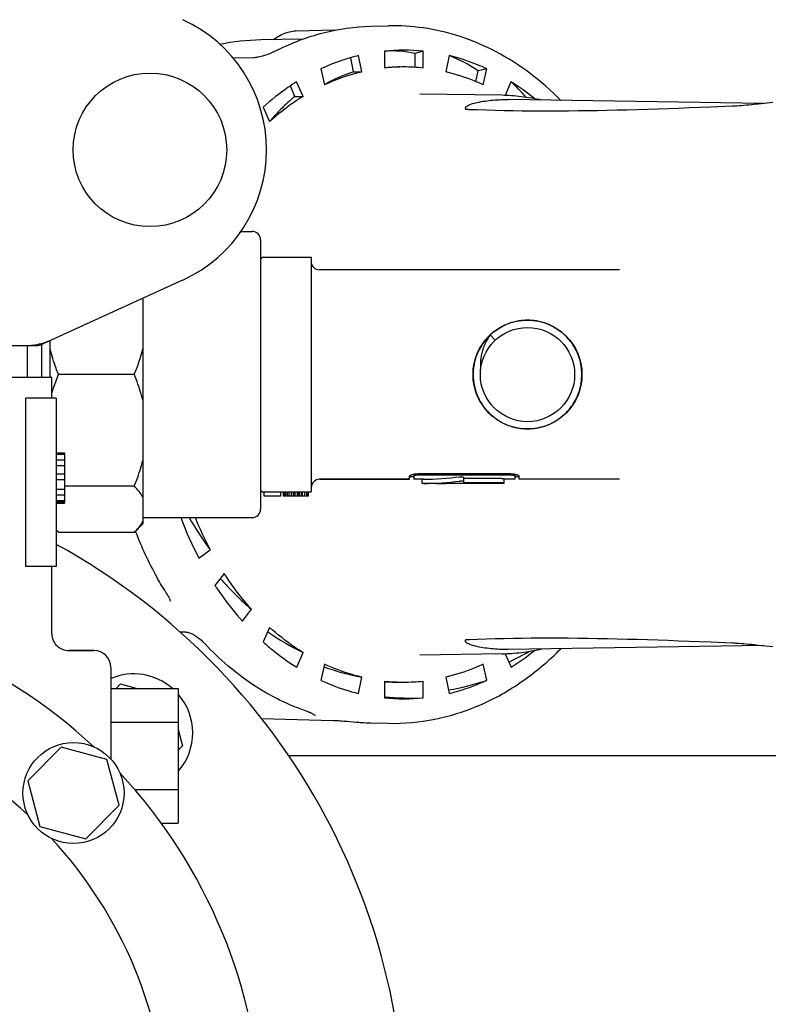
# Model space of a CAD drawing. Units: millimetres. Extents: x 21728 to 25796, y 2886 to 5521.
# Drawn here: x 22755 to 22844, y 3685 to 3802 of the extents above; entities that cross this region are included whole.
import ezdxf

# ---------------------------------------------------------------- set-up
doc = ezdxf.new("R2010")
doc.units = ezdxf.units.MM
doc.layers.add('COTAS', color=7, linetype='Continuous')
doc.styles.add('ARIAL', font='arial.ttf')
doc.dimstyles.new('Diseño_PlanosFabricacion', dxfattribs={"dimtxt": 20, "dimasz": 25, "dimexe": 10, "dimexo": 10, "dimgap": 10, "dimtad": 0, "dimtih": 1, "dimtoh": 1, "dimdec": 0, "dimzin": 1, "dimdsep": 46, "dimtxsty": 'ARIAL', "dimcen": 15, "dimadec": 0, "dimazin": 0, "dimtp": 0.05, "dimtm": 0.05, "dimtfac": 1, "dimtdec": 0, "dimtofl": 0, "dimtmove": 0, "dimatfit": 3, "dimfxl": 0, "dimtolj": 1, "dimarcsym": 0})

# ---------------------------------------------------------------- blocks, each defined once
blk = doc.blocks.new('*D3')
at = {"layer": 'COTAS', "color": 0, "lineweight": -2, "transparency": 16777216}
for p, q in [((22548.13, 3714.95), (22548.13, 4027.56)), ((23248.13, 3937.95), (23248.13, 4027.56)), ((22573.13, 4017.56), (22833.22, 4017.56)), ((23223.13, 4017.56), (22951.02, 4017.56))]:
    blk.add_line(p, q, dxfattribs=at)
at = {"layer": 'COTAS', "color": 0, "transparency": 16777216}
for points in [[(22573.13, 4021.73), (22573.13, 4013.39), (22548.13, 4017.56)], [(23223.13, 4021.73), (23223.13, 4013.39), (23248.13, 4017.56)]]:
    blk.add_solid(points, dxfattribs=at)
at = {"layer": 'Defpoints', "color": 0, "transparency": 16777216}
for p in [(23248.13, 4017.56), (23248.13, 3927.95), (22548.13, 3704.95)]:
    blk.add_point(p, dxfattribs=at)
at = {"layer": 'COTAS', "color": 0, "transparency": 16777216, "insert": (22892.12, 4017.56), "char_height": 20, "attachment_point": 5, "style": 'ARIAL'}
blk.add_mtext('\\A1; [27.6"]\\P700 mm\\P', dxfattribs=at)

msp = doc.modelspace()

# ---------------------------------------------------------------- linework, layer by layer
for p, q in [((22797.03, 3801.64), (22799.11, 3801.69)), ((22788.14, 3801.05), (22787.94, 3801.04)), ((22792.74, 3801.17), (22788.14, 3801.05)), ((22788.98, 3800.12), (22783.94, 3800.01)), ((22783.12, 3797.9), (22780.68, 3797.83)), ((22784.14, 3798.09), (22783.98, 3798.04)), ((22784.26, 3798.12), (22784.14, 3798.09)), ((22785.76, 3798.71), (22785.67, 3798.67)), ((22785.76, 3798.71), (22785.76, 3798.71)), ((22794.73, 3797.92), (22794.63, 3797.89)), ((22794.97, 3796.21), (22794.63, 3797.89)), ((22795.94, 3796.21), (22795.54, 3798.15)), ((22798.63, 3798.68), (22798.64, 3796.68)), ((22803.24, 3798.68), (22802.27, 3798.41)), ((22802.27, 3796.76), (22802.27, 3798.41)), ((22803.24, 3796.68), (22803.24, 3798.68)), ((22806.33, 3798.15), (22805.94, 3796.21)), ((22791.09, 3796.59), (22791.5, 3794.66)), ((22794.97, 3796.21), (22795.94, 3796.21)), ((22809.5, 3795.05), (22809.76, 3796.34)), ((22810.78, 3796.59), (22809.76, 3796.34)), ((22810.38, 3794.66), (22810.78, 3796.59)), ((22788.01, 3793.3), (22787.46, 3794.54)), ((22788.98, 3793.3), (22788.21, 3795.03)), ((22813.66, 3795.04), (22812.96, 3793.42)), ((22788.01, 3793.3), (22788.98, 3793.3)), ((22784.22, 3792.02), (22785, 3790.3)), ((22843.68, 3792.46), (22813.32, 3792.92)), ((22817.05, 3792.92), (22816.67, 3792.99)), ((22817.35, 3792.86), (22817.05, 3792.92)), ((22841.04, 3792.2), (22840.76, 3792.18)), ((22841.33, 3792.22), (22841.04, 3792.2)), ((22841.63, 3792.25), (22841.33, 3792.22)), ((22841.93, 3792.27), (22841.63, 3792.25)), ((22842.25, 3792.31), (22841.93, 3792.27)), ((22842.57, 3792.34), (22842.25, 3792.31)), ((22843.07, 3792.39), (22842.57, 3792.34)), ((22844.79, 3792.57), (22843.07, 3792.39)), ((22781.58, 3777.25), (22782.93, 3777.25)), ((22781.58, 3777.25), (22782.93, 3777.25)), ((22783.93, 3776.25), (22783.93, 3744.25)), ((22783.94, 3774), (22783.94, 3773.99)), ((22784.23, 3774.2), (22789.93, 3774.2)), ((22789.93, 3774.2), (22789.93, 3746.3)), ((22826.54, 3772.7), (22790.93, 3772.7)), ((22826.54, 3772.7), (22790.93, 3772.7)), ((22757.77, 3763.77), (22774.68, 3771.49)), ((22769.93, 3769.31), (22769.93, 3742.5)), ((22813.21, 3766.23), (22813.05, 3766.17)), ((22813.36, 3766.29), (22813.2, 3766.23)), ((22813.51, 3766.35), (22813.35, 3766.29)), ((22813.66, 3766.4), (22813.5, 3766.34)), ((22813.63, 3766.39), (22813.62, 3766.39)), ((22813.82, 3766.45), (22813.65, 3766.4)), ((22813.7, 3766.41), (22813.7, 3766.41)), ((22813.78, 3766.44), (22813.78, 3766.43)), ((22813.97, 3766.49), (22813.81, 3766.44)), ((22814.13, 3766.53), (22813.96, 3766.49)), ((22814.29, 3766.56), (22814.12, 3766.53)), ((22814.44, 3766.6), (22814.28, 3766.56)), ((22814.6, 3766.62), (22814.43, 3766.59)), ((22814.76, 3766.65), (22814.59, 3766.62)), ((22814.92, 3766.67), (22814.75, 3766.65)), ((22815.08, 3766.68), (22814.91, 3766.67)), ((22815.25, 3766.69), (22815.07, 3766.68)), ((22815.41, 3766.7), (22815.24, 3766.69)), ((22815.57, 3766.7), (22815.4, 3766.7)), ((22815.73, 3766.7), (22815.56, 3766.7)), ((22815.89, 3766.7), (22815.72, 3766.7)), ((22816.05, 3766.69), (22815.88, 3766.7)), ((22816.21, 3766.68), (22816.04, 3766.69)), ((22816.37, 3766.66), (22816.2, 3766.68)), ((22816.53, 3766.64), (22816.36, 3766.66)), ((22816.69, 3766.62), (22816.52, 3766.64)), ((22816.85, 3766.59), (22816.68, 3766.62)), ((22817.01, 3766.55), (22816.84, 3766.59)), ((22817.17, 3766.52), (22817, 3766.56)), ((22817.32, 3766.48), (22817.16, 3766.52)), ((22817.48, 3766.43), (22817.31, 3766.48)), ((22817.63, 3766.38), (22817.47, 3766.44)), ((22817.79, 3766.33), (22817.62, 3766.39)), ((22817.94, 3766.28), (22817.78, 3766.34)), ((22818.09, 3766.22), (22817.93, 3766.28)), ((22811.42, 3765.15), (22811.28, 3765.03)), ((22811.54, 3765.25), (22811.4, 3765.13)), ((22811.67, 3765.35), (22811.53, 3765.24)), ((22811.8, 3765.45), (22811.65, 3765.34)), ((22811.93, 3765.54), (22811.78, 3765.44)), ((22812.06, 3765.63), (22811.91, 3765.53)), ((22812.2, 3765.72), (22812.05, 3765.62)), ((22812.34, 3765.81), (22812.18, 3765.71)), ((22812.48, 3765.89), (22812.32, 3765.79)), ((22812.62, 3765.96), (22812.46, 3765.87)), ((22812.76, 3766.04), (22812.61, 3765.96)), ((22812.91, 3766.11), (22812.75, 3766.03)), ((22813.06, 3766.17), (22812.9, 3766.1)), ((22818.24, 3766.15), (22818.08, 3766.22)), ((22818.38, 3766.09), (22818.23, 3766.16)), ((22818.53, 3766.01), (22818.37, 3766.09)), ((22818.67, 3765.94), (22818.52, 3766.02)), ((22818.81, 3765.86), (22818.66, 3765.95)), ((22818.95, 3765.78), (22818.8, 3765.87)), ((22819.09, 3765.7), (22818.94, 3765.79)), ((22819.23, 3765.61), (22819.08, 3765.7)), ((22819.36, 3765.52), (22819.22, 3765.61)), ((22819.49, 3765.42), (22819.35, 3765.52)), ((22819.62, 3765.32), (22819.48, 3765.43)), ((22819.74, 3765.22), (22819.61, 3765.33)), ((22819.87, 3765.12), (22819.73, 3765.23)), ((22819.99, 3765.01), (22819.86, 3765.12)), ((22758.93, 3759.95), (22758.93, 3764.29)), ((22810.33, 3763.94), (22810.24, 3763.8)), ((22810.43, 3764.08), (22810.33, 3763.94)), ((22810.52, 3764.2), (22810.42, 3764.07)), ((22810.62, 3764.33), (22810.52, 3764.2)), ((22810.73, 3764.45), (22810.62, 3764.32)), ((22810.83, 3764.58), (22810.72, 3764.45)), ((22810.94, 3764.69), (22810.83, 3764.57)), ((22811.06, 3764.81), (22810.94, 3764.69)), ((22811.03, 3764.78), (22810.97, 3764.72)), ((22811.17, 3764.92), (22811.05, 3764.8)), ((22811.29, 3765.03), (22811.17, 3764.92)), ((22811.3, 3765.04), (22811.2, 3764.95)), ((22811.2, 3764.95), (22811.79, 3764.33)), ((22820.1, 3764.9), (22819.98, 3765.02)), ((22820.22, 3764.78), (22820.1, 3764.91)), ((22820.33, 3764.67), (22820.21, 3764.79)), ((22820.44, 3764.55), (22820.32, 3764.68)), ((22820.55, 3764.43), (22820.43, 3764.56)), ((22820.65, 3764.3), (22820.54, 3764.44)), ((22820.75, 3764.18), (22820.64, 3764.31)), ((22820.85, 3764.05), (22820.74, 3764.18)), ((22820.94, 3763.91), (22820.84, 3764.06)), ((22821.03, 3763.78), (22820.93, 3763.92)), ((22684.78, 3763.7), (22757.47, 3763.7)), ((22756.23, 3759.95), (22756.23, 3763.7)), ((22757.93, 3759.95), (22757.93, 3763.84)), ((22809.7, 3762.82), (22809.64, 3762.66)), ((22809.77, 3762.96), (22809.7, 3762.81)), ((22809.84, 3763.11), (22809.77, 3762.96)), ((22809.91, 3763.25), (22809.84, 3763.1)), ((22809.99, 3763.4), (22809.91, 3763.25)), ((22810.07, 3763.54), (22809.99, 3763.39)), ((22810.15, 3763.67), (22810.07, 3763.53)), ((22810.24, 3763.81), (22810.15, 3763.67)), ((22821.12, 3763.64), (22821.02, 3763.79)), ((22821.2, 3763.51), (22821.11, 3763.65)), ((22821.28, 3763.37), (22821.19, 3763.52)), ((22821.35, 3763.22), (22821.27, 3763.37)), ((22821.43, 3763.08), (22821.35, 3763.23)), ((22821.5, 3762.93), (22821.42, 3763.09)), ((22821.56, 3762.79), (22821.49, 3762.94)), ((22821.62, 3762.64), (22821.56, 3762.79)), ((22809.31, 3761.59), (22809.28, 3761.42)), ((22809.35, 3761.75), (22809.31, 3761.58)), ((22809.39, 3761.9), (22809.35, 3761.74)), ((22809.43, 3762.06), (22809.38, 3761.89)), ((22809.48, 3762.21), (22809.43, 3762.05)), ((22809.53, 3762.37), (22809.47, 3762.2)), ((22809.58, 3762.52), (22809.52, 3762.36)), ((22809.64, 3762.67), (22809.58, 3762.51)), ((22821.68, 3762.48), (22821.62, 3762.65)), ((22821.73, 3762.33), (22821.68, 3762.49)), ((22821.78, 3762.18), (22821.73, 3762.34)), ((22821.83, 3762.02), (22821.78, 3762.19)), ((22821.87, 3761.87), (22821.83, 3762.03)), ((22821.91, 3761.71), (22821.87, 3761.88)), ((22821.95, 3761.55), (22821.91, 3761.72)), ((22821.98, 3761.4), (22821.94, 3761.56)), ((22809.18, 3760.47), (22809.17, 3760.3)), ((22809.19, 3760.79), (22809.18, 3760.62)), ((22809.18, 3760.63), (22809.18, 3760.46)), ((22809.21, 3760.95), (22809.19, 3760.78)), ((22809.23, 3761.11), (22809.21, 3760.94)), ((22809.25, 3761.27), (22809.23, 3761.1)), ((22809.28, 3761.43), (22809.25, 3761.26)), ((22822, 3761.24), (22821.97, 3761.41)), ((22822.03, 3761.08), (22822, 3761.25)), ((22822.04, 3760.92), (22822.02, 3761.09)), ((22822.06, 3760.76), (22822.04, 3760.93)), ((22822.07, 3760.59), (22822.06, 3760.77)), ((22822.08, 3760.43), (22822.07, 3760.6)), ((22822.08, 3760.27), (22822.08, 3760.44)), ((22683.13, 3759.95), (22759.13, 3759.95)), ((22759.13, 3757.45), (22759.13, 3759.95)), ((22759.13, 3757.45), (22759.13, 3759.95)), ((22768.93, 3760.25), (22759.93, 3760.25)), ((22809.17, 3760.31), (22809.17, 3760.13)), ((22809.17, 3760.14), (22809.18, 3759.97)), ((22809.18, 3759.98), (22809.19, 3759.81)), ((22809.19, 3759.82), (22809.2, 3759.65)), ((22809.2, 3759.66), (22809.22, 3759.49)), ((22809.22, 3759.5), (22809.24, 3759.33)), ((22809.24, 3759.34), (22809.26, 3759.17)), ((22821.98, 3759.15), (22822.01, 3759.32)), ((22822.01, 3759.31), (22822.03, 3759.48)), ((22822.03, 3759.47), (22822.05, 3759.64)), ((22822.05, 3759.63), (22822.06, 3759.8)), ((22822.06, 3759.79), (22822.07, 3759.96)), ((22822.07, 3759.95), (22822.08, 3760.12)), ((22822.08, 3760.11), (22822.08, 3760.28)), ((22809.26, 3759.18), (22809.29, 3759.01)), ((22809.29, 3759.02), (22809.33, 3758.85)), ((22809.32, 3758.86), (22809.36, 3758.7)), ((22809.36, 3758.71), (22809.4, 3758.54)), ((22809.4, 3758.55), (22809.45, 3758.38)), ((22809.44, 3758.4), (22809.5, 3758.23)), ((22809.49, 3758.24), (22809.55, 3758.08)), ((22809.55, 3758.09), (22809.61, 3757.93)), ((22821.64, 3757.9), (22821.7, 3758.06)), ((22821.69, 3758.05), (22821.75, 3758.22)), ((22821.75, 3758.21), (22821.8, 3758.37)), ((22821.8, 3758.36), (22821.84, 3758.53)), ((22821.84, 3758.52), (22821.89, 3758.68)), ((22821.88, 3758.67), (22821.92, 3758.84)), ((22821.92, 3758.83), (22821.96, 3759)), ((22821.95, 3758.99), (22821.99, 3759.16)), ((22756.04, 3737.45), (22756.04, 3757.45)), ((22759.63, 3757.45), (22756.04, 3757.45)), ((22759.63, 3757.45), (22759.63, 3737.45)), ((22809.6, 3757.94), (22809.67, 3757.78)), ((22809.66, 3757.79), (22809.73, 3757.63)), ((22809.72, 3757.64), (22809.8, 3757.48)), ((22809.79, 3757.49), (22809.87, 3757.34)), ((22809.86, 3757.35), (22809.94, 3757.19)), ((22809.94, 3757.2), (22810.02, 3757.05)), ((22810.02, 3757.06), (22810.1, 3756.91)), ((22810.1, 3756.92), (22810.19, 3756.78)), ((22821.05, 3756.76), (22821.14, 3756.9)), ((22821.14, 3756.89), (22821.22, 3757.04)), ((22821.22, 3757.03), (22821.3, 3757.18)), ((22821.3, 3757.17), (22821.38, 3757.32)), ((22821.37, 3757.31), (22821.45, 3757.47)), ((22821.44, 3757.46), (22821.52, 3757.62)), ((22821.51, 3757.61), (22821.58, 3757.76)), ((22821.58, 3757.75), (22821.64, 3757.91)), ((22810.18, 3756.78), (22810.28, 3756.64)), ((22810.27, 3756.65), (22810.37, 3756.51)), ((22810.36, 3756.52), (22810.46, 3756.38)), ((22810.46, 3756.39), (22810.56, 3756.25)), ((22810.56, 3756.26), (22810.66, 3756.12)), ((22810.66, 3756.12), (22810.77, 3756)), ((22810.87, 3755.89), (22810.99, 3755.76)), ((22810.98, 3755.77), (22811.1, 3755.65)), ((22820.13, 3755.63), (22820.25, 3755.75)), ((22820.25, 3755.75), (22820.36, 3755.87)), ((22820.36, 3755.86), (22820.47, 3755.99)), ((22820.47, 3755.98), (22820.58, 3756.11)), ((22820.57, 3756.11), (22820.68, 3756.24)), ((22820.67, 3756.23), (22820.78, 3756.37)), ((22820.77, 3756.36), (22820.87, 3756.5)), ((22820.87, 3756.49), (22820.97, 3756.63)), ((22820.96, 3756.62), (22821.06, 3756.76)), ((22811.09, 3755.66), (22811.22, 3755.54)), ((22811.21, 3755.54), (22811.34, 3755.43)), ((22811.33, 3755.44), (22811.46, 3755.32)), ((22811.45, 3755.33), (22811.58, 3755.22)), ((22811.58, 3755.23), (22811.71, 3755.12)), ((22811.7, 3755.13), (22811.84, 3755.02)), ((22811.83, 3755.03), (22811.97, 3754.93)), ((22811.96, 3754.94), (22812.11, 3754.84)), ((22812.1, 3754.85), (22812.24, 3754.76)), ((22812.23, 3754.76), (22812.38, 3754.67)), ((22812.37, 3754.68), (22812.52, 3754.59)), ((22812.51, 3754.6), (22812.67, 3754.52)), ((22818.56, 3754.51), (22818.72, 3754.59)), ((22818.71, 3754.58), (22818.86, 3754.67)), ((22818.85, 3754.66), (22819, 3754.75)), ((22818.99, 3754.74), (22819.13, 3754.83)), ((22819.12, 3754.83), (22819.27, 3754.92)), ((22819.26, 3754.92), (22819.4, 3755.02)), ((22819.39, 3755.01), (22819.53, 3755.11)), ((22819.52, 3755.11), (22819.66, 3755.21)), ((22819.65, 3755.2), (22819.78, 3755.31)), ((22819.77, 3755.31), (22819.9, 3755.42)), ((22819.9, 3755.41), (22820.02, 3755.53)), ((22820.02, 3755.52), (22820.14, 3755.64)), ((22812.66, 3754.52), (22812.81, 3754.44)), ((22812.8, 3754.45), (22812.96, 3754.38)), ((22812.95, 3754.38), (22813.1, 3754.31)), ((22813.09, 3754.32), (22813.25, 3754.25)), ((22813.24, 3754.25), (22813.4, 3754.19)), ((22813.39, 3754.2), (22813.56, 3754.14)), ((22813.55, 3754.14), (22813.71, 3754.09)), ((22813.7, 3754.09), (22813.86, 3754.04)), ((22813.85, 3754.05), (22814.02, 3754)), ((22814.01, 3754), (22814.18, 3753.96)), ((22814.17, 3753.96), (22814.34, 3753.93)), ((22814.32, 3753.93), (22814.49, 3753.9)), ((22814.48, 3753.9), (22814.65, 3753.87)), ((22814.64, 3753.87), (22814.81, 3753.85)), ((22814.8, 3753.85), (22814.97, 3753.83)), ((22814.96, 3753.83), (22815.13, 3753.82)), ((22815.12, 3753.82), (22815.3, 3753.81)), ((22815.28, 3753.81), (22815.46, 3753.8)), ((22815.45, 3753.8), (22815.62, 3753.8)), ((22815.61, 3753.8), (22815.78, 3753.8)), ((22815.77, 3753.8), (22815.94, 3753.81)), ((22815.93, 3753.81), (22816.1, 3753.82)), ((22816.09, 3753.81), (22816.26, 3753.83)), ((22816.25, 3753.83), (22816.42, 3753.85)), ((22816.41, 3753.85), (22816.58, 3753.87)), ((22816.57, 3753.87), (22816.74, 3753.9)), ((22816.73, 3753.89), (22816.9, 3753.93)), ((22816.89, 3753.92), (22817.06, 3753.96)), ((22817.05, 3753.96), (22817.22, 3754)), ((22817.21, 3753.99), (22817.37, 3754.04)), ((22817.36, 3754.04), (22817.53, 3754.08)), ((22817.52, 3754.08), (22817.68, 3754.13)), ((22817.67, 3754.13), (22817.83, 3754.19)), ((22817.82, 3754.18), (22817.98, 3754.24)), ((22817.98, 3754.24), (22818.13, 3754.31)), ((22818.12, 3754.3), (22818.28, 3754.37)), ((22818.27, 3754.37), (22818.43, 3754.44)), ((22818.42, 3754.43), (22818.57, 3754.51)), ((22759.63, 3750.95), (22760.63, 3750.95)), ((22759.63, 3750.78), (22760.63, 3750.78)), ((22759.63, 3750.12), (22760.63, 3750.12)), ((22760.63, 3750.95), (22760.63, 3744.95)), ((22759.63, 3749.45), (22760.63, 3749.45)), ((22759.63, 3748.45), (22760.63, 3748.45)), ((22759.63, 3747.78), (22760.63, 3747.78)), ((22801.63, 3747.8), (22790.93, 3747.8)), ((22790.93, 3747.8), (22801.63, 3747.8)), ((22801.63, 3747.8), (22801.63, 3748.17)), ((22802.13, 3748.1), (22801.63, 3748.1)), ((22802.13, 3748.42), (22802.13, 3747.8)), ((22803.13, 3747.8), (22802.13, 3747.8)), ((22813.63, 3748.46), (22802.63, 3748.46)), ((22813.63, 3748.3), (22802.63, 3748.3)), ((22803.13, 3747.3), (22803.13, 3747.8)), ((22808.02, 3748.05), (22808.02, 3747.39)), ((22812.53, 3747.89), (22808.02, 3747.89)), ((22812.83, 3747.86), (22812.83, 3747.3)), ((22814.13, 3747.8), (22812.83, 3747.8)), ((22814.13, 3748.42), (22814.13, 3747.8)), ((22814.63, 3748.1), (22814.13, 3748.1)), ((22814.63, 3747.8), (22814.63, 3748.17)), ((22826.54, 3747.8), (22814.63, 3747.8)), ((22759.63, 3746.62), (22760.63, 3746.62)), ((22768.93, 3746.99), (22760.63, 3746.99)), ((22783.94, 3746.51), (22783.94, 3746.51)), ((22783.94, 3746.51), (22783.94, 3746.51)), ((22783.94, 3746.51), (22783.94, 3746.51)), ((22804.83, 3747.3), (22803.28, 3747.3)), ((22807.02, 3747.36), (22807.02, 3747.31)), ((22811.83, 3747.31), (22807.02, 3747.31)), ((22812.53, 3747.39), (22808.02, 3747.39)), ((22811.83, 3747.3), (22811.83, 3747.31)), ((22812.83, 3747.3), (22811.83, 3747.3)), ((22759.63, 3745.95), (22760.63, 3745.95)), ((22759.63, 3745.28), (22760.63, 3745.28)), ((22784.23, 3746.3), (22789.93, 3746.3)), ((22784.33, 3745.8), (22784.33, 3746.3)), ((22786.33, 3745.8), (22784.33, 3745.8)), ((22786.33, 3745.8), (22786.33, 3746.3)), ((22786.63, 3745.8), (22786.63, 3746.3)), ((22789.63, 3745.8), (22786.63, 3745.8)), ((22786.69, 3745.8), (22786.69, 3746.3)), ((22786.82, 3745.8), (22786.82, 3746.3)), ((22786.94, 3745.8), (22786.94, 3746.3)), ((22787.14, 3745.8), (22787.14, 3746.3)), ((22787.33, 3745.8), (22787.33, 3746.3)), ((22787.58, 3745.8), (22787.58, 3746.3)), ((22787.84, 3745.8), (22787.84, 3746.3)), ((22787.97, 3745.8), (22787.97, 3746.3)), ((22788.03, 3745.8), (22788.03, 3746.3)), ((22788.29, 3745.8), (22788.29, 3746.3)), ((22788.41, 3745.8), (22788.41, 3746.3)), ((22788.54, 3745.8), (22788.54, 3746.3)), ((22788.8, 3745.8), (22788.8, 3746.3)), ((22788.92, 3745.8), (22788.92, 3746.3)), ((22789.18, 3745.8), (22789.18, 3746.3)), ((22789.43, 3745.8), (22789.43, 3746.3)), ((22789.56, 3745.8), (22789.56, 3746.3)), ((22789.63, 3745.8), (22789.63, 3746.3)), ((22759.63, 3745.12), (22760.63, 3745.12)), ((22759.63, 3744.95), (22760.63, 3744.95)), ((22769.93, 3743.25), (22782.93, 3743.25)), ((22769.93, 3743.25), (22782.93, 3743.25)), ((22769.93, 3742.5), (22768.93, 3741.5)), ((22768.93, 3741.5), (22759.93, 3741.5)), ((22769.1, 3741.56), (22769.07, 3741.64)), ((22769.11, 3741.53), (22769.1, 3741.56)), ((22776.6, 3738.43), (22777.92, 3739.44)), ((22759.63, 3737.45), (22756.04, 3737.45)), ((22759.13, 3729.45), (22759.13, 3737.45)), ((22759.13, 3729.45), (22759.13, 3737.45)), ((22779.58, 3736.62), (22778.5, 3735.2)), ((22772.92, 3733.95), (22772.92, 3733.95)), ((22773.18, 3733.34), (22773.18, 3733.34)), ((22781.76, 3730.95), (22782.83, 3732.37)), ((22785, 3730.2), (22784.23, 3728.47)), ((22774.34, 3729.68), (22775.03, 3729.66)), ((22775.86, 3729.39), (22775.94, 3729.35)), ((22777.16, 3728.42), (22777.16, 3728.42)), ((22843.68, 3728.05), (22813.32, 3727.58)), ((22817.06, 3727.59), (22817.35, 3727.64)), ((22840.49, 3728.35), (22840.76, 3728.33)), ((22840.76, 3728.33), (22841.04, 3728.31)), ((22841.04, 3728.31), (22841.33, 3728.28)), ((22841.33, 3728.28), (22841.62, 3728.26)), ((22841.62, 3728.26), (22841.93, 3728.23)), ((22841.93, 3728.23), (22842.24, 3728.2)), ((22842.24, 3728.2), (22842.57, 3728.16)), ((22842.57, 3728.16), (22843.06, 3728.11)), ((22843.06, 3728.11), (22844.79, 3727.93)), ((22764.13, 3727.45), (22761.13, 3727.45)), ((22761.13, 3727.45), (22764.13, 3727.45)), ((22788.22, 3725.47), (22788.98, 3727.21)), ((22812.61, 3727.07), (22802.83, 3726.92)), ((22812.96, 3727.08), (22813.67, 3725.47)), ((22816.67, 3727.51), (22817.06, 3727.59)), ((22766.13, 3725.45), (22766.13, 3714.56)), ((22791.5, 3725.84), (22791.1, 3723.91)), ((22810.79, 3723.92), (22810.38, 3725.84)), ((22795.55, 3722.35), (22795.94, 3724.29)), ((22805.94, 3724.29), (22806.34, 3722.36)), ((22766.13, 3722.95), (22774.13, 3722.95)), ((22766.78, 3722.95), (22767.3, 3723.48)), ((22767.3, 3723.48), (22769.26, 3722.95)), ((22774.13, 3722.95), (22774.13, 3706.95)), ((22798.64, 3723.82), (22798.64, 3721.82)), ((22803.25, 3721.83), (22803.24, 3723.82)), ((22789.97, 3720.02), (22790, 3720.01)), ((22766.13, 3718.95), (22774.13, 3718.95)), ((22784.03, 3719.37), (22792.53, 3719.16)), ((22792.53, 3719.16), (22792.65, 3719.16)), ((22793.56, 3719.1), (22793.82, 3719.08)), ((22793.82, 3719.08), (22794.16, 3719.05)), ((22794.16, 3719.05), (22795.29, 3718.96)), ((22795.29, 3718.96), (22795.56, 3718.93)), ((22795.58, 3718.93), (22795.56, 3718.93)), ((22797.03, 3718.86), (22799.11, 3718.81)), ((22774.13, 3718.09), (22774.65, 3716.13)), ((22760.24, 3715.96), (22756.26, 3711.98)), ((22765.67, 3714.5), (22760.24, 3715.96)), ((22774.65, 3716.13), (22774.13, 3715.6)), ((22929.99, 3714.95), (22787.27, 3714.95)), ((22767.13, 3709.07), (22765.67, 3714.5)), ((22756.26, 3711.98), (22757.72, 3706.54)), ((22768.95, 3710.95), (22774.13, 3710.95)), ((22763.15, 3705.09), (22767.13, 3709.07)), ((22772.11, 3706.95), (22774.13, 3706.95)), ((22757.72, 3706.54), (22763.15, 3705.09))]:
    msp.add_line(p, q)
for points in [[(22787.94, 3801.04), (22787.56, 3800.99), (22787.17, 3800.9), (22786.78, 3800.78), (22786.39, 3800.61), (22786.01, 3800.4), (22785.63, 3800.16), (22785.47, 3800.04)], [(22783.98, 3798.04), (22783.83, 3798), (22783.68, 3797.97), (22783.55, 3797.95), (22783.43, 3797.93), (22783.32, 3797.91), (22783.22, 3797.9), (22783.14, 3797.9), (22783.12, 3797.9)], [(22784.55, 3798.21), (22784.37, 3798.16), (22784.26, 3798.12)], [(22785.67, 3798.67), (22785.54, 3798.61), (22785.39, 3798.54), (22785.24, 3798.47), (22785.07, 3798.4), (22784.9, 3798.34), (22784.73, 3798.28), (22784.55, 3798.21)], [(22816.67, 3792.99), (22816.39, 3793.04), (22816.09, 3793.09), (22815.79, 3793.14), (22815.49, 3793.19), (22815.19, 3793.23), (22814.89, 3793.27), (22814.6, 3793.3), (22814.31, 3793.33), (22814.02, 3793.36), (22813.73, 3793.38), (22813.45, 3793.4), (22813.17, 3793.41), (22812.89, 3793.42), (22812.61, 3793.43), (22802.83, 3793.58)], [(22840, 3792.13), (22837.35, 3792.03), (22836.08, 3791.98), (22834.82, 3791.93), (22833.57, 3791.88), (22832.33, 3791.84), (22831.1, 3791.79), (22829.88, 3791.75), (22828.67, 3791.72), (22827.47, 3791.68), (22826.28, 3791.65), (22825.11, 3791.63), (22823.94, 3791.6), (22822.78, 3791.58), (22821.64, 3791.57), (22820.51, 3791.56), (22819.38, 3791.55), (22818.27, 3791.55), (22817.16, 3791.55), (22816.07, 3791.55), (22814.99, 3791.56), (22813.91, 3791.58), (22812.85, 3791.6), (22811.79, 3791.62), (22810.75, 3791.65), (22809.71, 3791.69), (22808.7, 3791.72)], [(22840.76, 3792.18), (22840.49, 3792.16), (22840.37, 3792.15), (22840.24, 3792.14), (22840.12, 3792.14), (22840, 3792.13)], [(22808.7, 3791.72), (22808.67, 3791.72), (22808.63, 3791.73), (22808.59, 3791.73), (22808.55, 3791.73), (22808.51, 3791.73), (22808.48, 3791.74), (22808.45, 3791.74), (22808.43, 3791.74), (22808.4, 3791.74), (22808.38, 3791.75), (22808.36, 3791.75), (22808.34, 3791.75), (22808.33, 3791.76), (22808.32, 3791.76), (22808.3, 3791.76), (22808.29, 3791.76), (22808.29, 3791.76), (22808.28, 3791.77), (22808.28, 3791.77), (22808.28, 3791.77)], [(22811.2, 3764.95), (22811.13, 3764.85), (22811.04, 3764.72), (22810.96, 3764.59), (22810.88, 3764.46), (22810.8, 3764.33), (22810.73, 3764.2), (22810.66, 3764.06), (22810.59, 3763.93), (22810.53, 3763.79), (22810.47, 3763.65), (22810.42, 3763.51), (22810.37, 3763.37), (22810.32, 3763.23), (22810.27, 3763.09), (22810.23, 3762.95), (22810.2, 3762.8), (22810.16, 3762.66), (22810.13, 3762.52), (22810.11, 3762.38), (22810.09, 3762.23), (22810.07, 3762.09), (22810.05, 3761.95), (22810.04, 3761.8), (22810.03, 3761.66), (22810.03, 3761.52), (22810.03, 3761.38), (22810.03, 3761.24), (22810.04, 3761.1), (22810.05, 3760.96), (22810.06, 3760.85)], [(22810.66, 3756.13), (22810.76, 3756.01), (22810.88, 3755.88)], [(22772.92, 3733.95), (22772.96, 3733.9), (22773.01, 3733.8), (22773.06, 3733.71), (22773.1, 3733.63), (22773.13, 3733.56)], [(22773.13, 3733.56), (22773.15, 3733.49), (22773.16, 3733.44), (22773.17, 3733.39), (22773.18, 3733.36)], [(22773.18, 3733.36), (22773.18, 3733.33), (22773.18, 3733.32), (22773.18, 3733.33), (22773.18, 3733.34)], [(22775.03, 3729.66), (22775.04, 3729.66), (22775.1, 3729.65), (22775.17, 3729.64), (22775.26, 3729.62), (22775.36, 3729.59), (22775.47, 3729.56), (22775.59, 3729.51)], [(22775.59, 3729.51), (22775.72, 3729.46), (22775.86, 3729.39)], [(22775.94, 3729.35), (22776.05, 3729.28), (22776.2, 3729.19)], [(22776.2, 3729.19), (22776.35, 3729.1), (22776.49, 3729), (22776.63, 3728.9), (22776.76, 3728.79), (22776.89, 3728.69), (22777, 3728.58), (22777.11, 3728.48), (22777.16, 3728.42)], [(22808.7, 3728.78), (22809.71, 3728.82), (22810.75, 3728.85), (22811.79, 3728.88), (22812.85, 3728.9), (22813.91, 3728.92), (22814.99, 3728.94), (22816.07, 3728.95), (22817.16, 3728.95), (22818.27, 3728.96), (22819.38, 3728.95), (22820.5, 3728.95), (22821.64, 3728.93), (22822.78, 3728.92), (22823.94, 3728.9), (22825.1, 3728.88), (22826.28, 3728.85), (22827.47, 3728.82), (22828.67, 3728.79), (22829.88, 3728.75), (22831.1, 3728.71), (22832.33, 3728.67), (22833.57, 3728.62), (22834.82, 3728.58), (22836.08, 3728.53), (22837.35, 3728.48)], [(22808.28, 3728.74), (22808.28, 3728.74), (22808.28, 3728.74), (22808.28, 3728.74), (22808.28, 3728.74), (22808.29, 3728.74), (22808.29, 3728.74), (22808.3, 3728.74), (22808.32, 3728.74), (22808.33, 3728.75), (22808.34, 3728.75), (22808.36, 3728.75), (22808.38, 3728.75), (22808.4, 3728.76), (22808.43, 3728.76), (22808.45, 3728.76), (22808.48, 3728.77), (22808.51, 3728.77), (22808.55, 3728.77), (22808.58, 3728.77), (22808.62, 3728.78), (22808.67, 3728.78), (22808.7, 3728.78)], [(22837.35, 3728.48), (22839.99, 3728.37), (22840.11, 3728.37), (22840.24, 3728.36), (22840.36, 3728.35), (22840.49, 3728.35)], [(22812.61, 3727.07), (22812.89, 3727.08), (22813.17, 3727.09), (22813.45, 3727.11), (22813.74, 3727.12), (22814.02, 3727.15), (22814.31, 3727.17), (22814.6, 3727.2), (22814.9, 3727.24), (22815.19, 3727.27), (22815.49, 3727.32), (22815.79, 3727.36), (22816.09, 3727.41), (22816.39, 3727.46), (22816.67, 3727.51)], [(22789.57, 3720.17), (22789.6, 3720.16), (22789.67, 3720.14), (22789.73, 3720.12), (22789.79, 3720.1)], [(22789.79, 3720.1), (22789.84, 3720.08), (22789.89, 3720.06), (22789.93, 3720.04), (22789.97, 3720.02)], [(22790, 3720.01), (22790.03, 3720), (22790.05, 3719.99), (22790.06, 3719.98)], [(22792.65, 3719.16), (22792.78, 3719.15), (22792.91, 3719.15), (22793.06, 3719.14), (22793.22, 3719.13), (22793.38, 3719.12), (22793.56, 3719.1)]]:
    msp.add_lwpolyline(points)
for centre, radius in [((22770.78, 3786.95), 9.12), ((22815.63, 3760.25), 6.47), ((22815.63, 3760.25), 5.6), ((22761.7, 3710.52), 6)]:
    msp.add_circle(centre, radius)
for centre, radius, start, end in [((22767.63, 3786.95), 17, 294.5295, 65.4705), ((22799.65, 3776.44), 25.25, 81.8805, 91.228), ((22784.53, 3773.05), 26.97, 91.2651, 101.5623), ((22798.61, 3773.83), 28.01, 117.0379, 117.3158), ((22801.31, 3774.55), 24.29, 105.6976, 114.8739), ((22801.1, 3775.26), 23.55, 103.6488, 105.6757), ((22800.94, 3776.15), 22.65, 84.1763, 95.8552), ((22800.94, 3775.41), 21.39, 89.9882, 96.1563), ((22800.45, 3783.37), 13.43, 89.9917, 97.7731), ((22800.94, 3775.26), 21.54, 83.8658, 89.9907), ((22798.55, 3770.85), 28.52, 51.0432, 58.0053), ((22802.06, 3776.24), 22.12, 136.0661, 140.5218), ((22782.93, 3776.25), 1, 0, 90), ((22784.23, 3773.9), 0.3, 90, 180), ((22782.99, 3774.32), 1, 338.8528, 340.9937), ((22790.93, 3773.7), 1, 180, 270), ((22815.55, 3760.49), 6.21, 108.117, 108.7057), ((22815.55, 3760.49), 6.21, 107.3876, 108.0674), ((22815.55, 3760.49), 6.21, 106.6446, 107.3372), ((22755.98, 3771.27), 7.57, 280.9387, 294.5167), ((22755.98, 3771.27), 7.57, 270.0042, 280.8771), ((22790.93, 3746.8), 1, 90, 177.7714), ((22803.43, 3735.35), 12.46, 90.6905, 91.3804), ((22784.23, 3746.6), 0.3, 180, 270), ((22803.43, 3734.34), 12.97, 90.6641, 91.3269), ((22782.93, 3744.25), 1, 270, 0), ((22814.56, 3758.34), 42.87, 200.6059, 207.6765), ((22815.22, 3766.45), 46.05, 210.2548, 215.9173), ((22812.88, 3757.98), 39.57, 201.858, 207.9424), ((22765.84, 3747.43), 8.37, 222.0391, 225.0244), ((22721.13, 3669.95), 80, 352.8859, 61.2297), ((22809.83, 3763.38), 41.12, 221.7055, 228.9564), ((22807.79, 3756.04), 41.28, 211.3365, 212.3496), ((22721.13, 3669.95), 63, 46.9899, 88.0101), ((22761.13, 3729.45), 2, 179.9969, 270.0019), ((22805.19, 3759.48), 36.12, 235.5718, 243.327), ((22803.14, 3752.48), 35.41, 222.8132, 223.1114), ((22764.13, 3725.45), 2, 0, 90), ((22798.77, 3749.34), 28.14, 301.9739, 309.0048), ((22802.21, 3756.29), 32.61, 250.6898, 258.9006), ((22768.86, 3717.68), 7, 48.9049, 112.9649), ((22801.42, 3746.24), 24.6, 245.2096, 253.7893), ((22800.94, 3745.24), 21.54, 263.8658, 269.9907), ((22800.46, 3755.06), 31.36, 266.6764, 270.0011), ((22800.94, 3745.09), 21.39, 269.9882, 276.1563), ((22768.86, 3717.68), 7, 318.9049, 41.0951), ((22801.14, 3745.41), 23.72, 253.8574, 254.3262), ((22801.1, 3745.24), 23.55, 254.3243, 256.3819), ((22800.94, 3744.36), 22.65, 264.1763, 275.8552), ((22721.13, 3669.95), 51.75, 47.1956, 87.8044), ((22797.57, 3743.56), 24.71, 265.3683, 266.0847), ((22797.57, 3743.51), 24.66, 266.0844, 268.7546), ((22721.13, 3669.95), 63, 1.9899, 43.0101), ((22721.13, 3669.95), 51.75, 2.1956, 42.8044)]:
    msp.add_arc(centre, radius, start, end)
for centre, major_axis, ratio, start_param, end_param in [((22799.43, 3760.25), (0, 38.45), 0.606366, -0.122219, 0.034415), ((22799.48, 3760.69), (2.52, 38.42), 0.610102, -0.344193, -0.187559), ((22799.61, 3761.1), (5, 38.33), 0.621104, -0.502607, -0.408753), ((22802.83, 3760.25), (21.56, 0), 0.57735, -1.549927, -1.348884), ((22802.83, 3760.25), (22.43, 0), 0.57735, -1.550733, -1.357587), ((22804.83, 3760.25), (22.43, 0), 0.57735, -1.570796, -1.472728), ((22801.85, 3761.1), (14.29, 36.36), 0.877371, -2.383494, -2.308233), ((22801.98, 3760.69), (9.81, 37.4), 0.911596, -2.740656, -2.610455), ((22802.02, 3760.25), (0, 38.45), 0.927206, -3.236163, -3.107177)]:
    msp.add_ellipse(centre, major_axis=major_axis, ratio=ratio, start_param=start_param, end_param=end_param)
for points, knots in [([(22785.88, 3798.78), (22787.62, 3799.66), (22791.26, 3801.06), (22795.12, 3801.6), (22797.03, 3801.64)], [0, 0, 0, 0, 0.505324, 1, 1, 1, 1]), ([(22819.59, 3792.83), (22818.44, 3793.99), (22816.02, 3796.12), (22811.99, 3798.69), (22807.71, 3800.52), (22804.72, 3801.23), (22803.22, 3801.44)], [0, 0, 0, 0, 0.26016, 0.512504, 0.758457, 1, 1, 1, 1]), ([(22810.78, 3796.59), (22810.42, 3796.76), (22808.97, 3797.38), (22807.47, 3797.87), (22806.33, 3798.15)], [0, 0, 0, 0, 0.252705, 1, 1, 1, 1]), ([(22794.97, 3796.21), (22794.67, 3796.12), (22793.47, 3795.72), (22792.32, 3795.15), (22791.49, 3794.66)], [0, 0, 0, 0, 0.245383, 1, 1, 1, 1]), ([(22795.94, 3796.21), (22795.56, 3796.12), (22794.04, 3795.72), (22792.57, 3795.16), (22791.5, 3794.66)], [0, 0, 0, 0, 0.247672, 1, 1, 1, 1]), ([(22810.38, 3794.66), (22810.02, 3794.83), (22808.58, 3795.46), (22807.08, 3795.94), (22805.94, 3796.21)], [0, 0, 0, 0, 0.252835, 1, 1, 1, 1]), ([(22788.21, 3795.03), (22787.86, 3794.81), (22786.47, 3793.9), (22785.16, 3792.86), (22784.22, 3792.02)], [0, 0, 0, 0, 0.246369, 1, 1, 1, 1]), ([(22788.98, 3793.3), (22788.63, 3793.08), (22787.24, 3792.18), (22785.93, 3791.14), (22785, 3790.3)], [0, 0, 0, 0, 0.246168, 1, 1, 1, 1]), ([(22788.01, 3793.3), (22787.85, 3793.17), (22787.2, 3792.63), (22786.58, 3792.04), (22786.14, 3791.58)], [0, 0, 0, 0, 0.245785, 1, 1, 1, 1]), ([(22808.32, 3791.77), (22808.29, 3791.8), (22808.26, 3791.84), (22808.25, 3791.9), (22808.26, 3791.95), (22808.28, 3792), (22808.32, 3792.05), (22808.37, 3792.1), (22808.47, 3792.17), (22808.62, 3792.26), (22808.85, 3792.36), (22809.13, 3792.45), (22809.33, 3792.5), (22809.44, 3792.53)], [0, 0, 0, 0, 0.066135, 0.095826, 0.126687, 0.161186, 0.201067, 0.24741, 0.300851, 0.430163, 0.590165, 0.780488, 1, 1, 1, 1]), ([(22809.44, 3792.53), (22810.05, 3792.68), (22811.34, 3792.88), (22812.64, 3792.93), (22813.32, 3792.92)], [0, 0, 0, 0, 0.479469, 1, 1, 1, 1]), ([(22808.34, 3791.75), (22808.34, 3791.76), (22808.33, 3791.76), (22808.32, 3791.77), (22808.32, 3791.77)], [0, 0, 0, 0, 0.256731, 1, 1, 1, 1]), ([(22759.93, 3760.25), (22759.82, 3760.5), (22759.43, 3761.5), (22759.11, 3762.52), (22758.93, 3763.3)], [0, 0, 0, 0, 0.250774, 1, 1, 1, 1]), ([(22768.93, 3760.25), (22769.03, 3760.5), (22769.42, 3761.5), (22769.74, 3762.52), (22769.93, 3763.3)], [0, 0, 0, 0, 0.250774, 1, 1, 1, 1]), ([(22759.12, 3757.97), (22759.18, 3758.16), (22759.41, 3758.93), (22759.69, 3759.69), (22759.93, 3760.25)], [0, 0, 0, 0, 0.249553, 1, 1, 1, 1]), ([(22769.93, 3757.2), (22769.86, 3757.46), (22769.59, 3758.5), (22769.23, 3759.51), (22768.93, 3760.25)], [0, 0, 0, 0, 0.24944, 1, 1, 1, 1]), ([(22768.93, 3746.99), (22769.03, 3747.24), (22769.42, 3748.24), (22769.74, 3749.26), (22769.93, 3750.05)], [0, 0, 0, 0, 0.250774, 1, 1, 1, 1]), ([(22801.63, 3748.17), (22801.63, 3748.18), (22801.63, 3748.21), (22801.66, 3748.24), (22801.7, 3748.27), (22801.76, 3748.31), (22801.83, 3748.34), (22801.92, 3748.37), (22802.02, 3748.39), (22802.09, 3748.41), (22802.13, 3748.42)], [0, 0, 0, 0, 0.058599, 0.131221, 0.223649, 0.33781, 0.47377, 0.630605, 0.806726, 1, 1, 1, 1]), ([(22802.13, 3748.42), (22802.2, 3748.43), (22802.37, 3748.45), (22802.54, 3748.46), (22802.63, 3748.46)], [0, 0, 0, 0, 0.482699, 1, 1, 1, 1]), ([(22802.63, 3748.3), (22802.59, 3748.3), (22802.53, 3748.3), (22802.43, 3748.29), (22802.35, 3748.28), (22802.27, 3748.26), (22802.21, 3748.24), (22802.17, 3748.22), (22802.15, 3748.21), (22802.13, 3748.19), (22802.13, 3748.18), (22802.13, 3748.17)], [0, 0, 0, 0, 0.184299, 0.361351, 0.524551, 0.668384, 0.7887, 0.883012, 0.920363, 0.951608, 1, 1, 1, 1]), ([(22807.57, 3748.11), (22807.6, 3748.11), (22807.65, 3748.11), (22807.72, 3748.12), (22807.8, 3748.11), (22807.87, 3748.11), (22807.93, 3748.1), (22807.97, 3748.09), (22808, 3748.08), (22808.01, 3748.07), (22808.02, 3748.06), (22808.02, 3748.05)], [0, 0, 0, 0, 0.156755, 0.32486, 0.492809, 0.649101, 0.783607, 0.888566, 0.928473, 0.959781, 1, 1, 1, 1]), ([(22808.02, 3747.54), (22808.02, 3747.55), (22808.01, 3747.56), (22808, 3747.56), (22807.98, 3747.57), (22807.96, 3747.58), (22807.92, 3747.59), (22807.87, 3747.6), (22807.8, 3747.6), (22807.72, 3747.6), (22807.65, 3747.6), (22807.6, 3747.6), (22807.57, 3747.59)], [0, 0, 0, 0, 0.039204, 0.070274, 0.11007, 0.158503, 0.215118, 0.349836, 0.506404, 0.674632, 0.843005, 1, 1, 1, 1]), ([(22812.53, 3747.89), (22812.56, 3747.89), (22812.62, 3747.89), (22812.69, 3747.89), (22812.74, 3747.88), (22812.77, 3747.88), (22812.8, 3747.87), (22812.82, 3747.87), (22812.82, 3747.86), (22812.83, 3747.86), (22812.83, 3747.86)], [0, 0, 0, 0, 0.377536, 0.548106, 0.697753, 0.820974, 0.913435, 0.972397, 0.98945, 1, 1, 1, 1]), ([(22813.63, 3748.46), (22813.71, 3748.46), (22813.88, 3748.45), (22814.05, 3748.43), (22814.13, 3748.42)], [0, 0, 0, 0, 0.517301, 1, 1, 1, 1]), ([(22814.13, 3748.17), (22814.13, 3748.18), (22814.12, 3748.19), (22814.1, 3748.21), (22814.08, 3748.22), (22814.04, 3748.24), (22813.98, 3748.26), (22813.9, 3748.28), (22813.82, 3748.29), (22813.72, 3748.3), (22813.66, 3748.3), (22813.63, 3748.3)], [0, 0, 0, 0, 0.048392, 0.079637, 0.116988, 0.211299, 0.331616, 0.475449, 0.638648, 0.815701, 1, 1, 1, 1]), ([(22814.13, 3748.42), (22814.16, 3748.41), (22814.23, 3748.39), (22814.33, 3748.37), (22814.42, 3748.34), (22814.49, 3748.31), (22814.55, 3748.27), (22814.59, 3748.24), (22814.62, 3748.21), (22814.63, 3748.18), (22814.63, 3748.17)], [0, 0, 0, 0, 0.193274, 0.369395, 0.52623, 0.66219, 0.776351, 0.868779, 0.941401, 1, 1, 1, 1]), ([(22769.93, 3745.73), (22769.8, 3745.95), (22769.49, 3746.4), (22769.12, 3746.79), (22768.93, 3746.99)], [0, 0, 0, 0, 0.479609, 1, 1, 1, 1]), ([(22812.83, 3747.36), (22812.83, 3747.36), (22812.82, 3747.36), (22812.82, 3747.36), (22812.8, 3747.37), (22812.77, 3747.37), (22812.74, 3747.38), (22812.69, 3747.38), (22812.62, 3747.39), (22812.56, 3747.39), (22812.53, 3747.39)], [0, 0, 0, 0, 0.010235, 0.027104, 0.085909, 0.178354, 0.301643, 0.451411, 0.622131, 1, 1, 1, 1]), ([(22768.93, 3741.5), (22769.12, 3741.7), (22769.49, 3742.1), (22769.8, 3742.54), (22769.93, 3742.77)], [0, 0, 0, 0, 0.520391, 1, 1, 1, 1]), ([(22772.54, 3734.57), (22772.21, 3735.12), (22770.91, 3737.36), (22769.82, 3739.71), (22769.11, 3741.53)], [0, 0, 0, 0, 0.246184, 1, 1, 1, 1]), ([(22782.83, 3732.37), (22782.54, 3732.7), (22781.37, 3734.05), (22780.32, 3735.49), (22779.58, 3736.62)], [0, 0, 0, 0, 0.246044, 1, 1, 1, 1]), ([(22778.5, 3735.2), (22778.75, 3734.82), (22779.75, 3733.34), (22780.87, 3731.94), (22781.76, 3730.95)], [0, 0, 0, 0, 0.253882, 1, 1, 1, 1]), ([(22788.98, 3727.21), (22788.63, 3727.42), (22787.24, 3728.33), (22785.93, 3729.36), (22785, 3730.2)], [0, 0, 0, 0, 0.246159, 1, 1, 1, 1]), ([(22789.57, 3720.17), (22788.44, 3720.55), (22786.2, 3721.48), (22781.9, 3723.95), (22779.02, 3726.43), (22777.29, 3728.28)], [0, 0, 0, 0, 0.24138, 0.488019, 1, 1, 1, 1]), ([(22784.23, 3728.47), (22784.55, 3728.19), (22785.81, 3727.1), (22787.17, 3726.12), (22788.22, 3725.47)], [0, 0, 0, 0, 0.253948, 1, 1, 1, 1]), ([(22799.1, 3718.81), (22800.95, 3718.77), (22803.75, 3719.02), (22807.35, 3719.95), (22810.92, 3721.28), (22815.18, 3723.69), (22818.18, 3726.25), (22819.59, 3727.67)], [0, 0, 0, 0, 0.241549, 0.363573, 0.486914, 0.738792, 1, 1, 1, 1]), ([(22809.44, 3727.97), (22809.33, 3728), (22809.13, 3728.05), (22808.85, 3728.15), (22808.62, 3728.24), (22808.47, 3728.33), (22808.37, 3728.4), (22808.32, 3728.45), (22808.28, 3728.5), (22808.26, 3728.55), (22808.25, 3728.6), (22808.26, 3728.67), (22808.29, 3728.71), (22808.32, 3728.73)], [0, 0, 0, 0, 0.219512, 0.409835, 0.569837, 0.699148, 0.75259, 0.798934, 0.838815, 0.873314, 0.904175, 0.933866, 1, 1, 1, 1]), ([(22808.32, 3728.73), (22808.32, 3728.73), (22808.32, 3728.74), (22808.33, 3728.74), (22808.34, 3728.75)], [0, 0, 0, 0, 0.243426, 1, 1, 1, 1]), ([(22813.32, 3727.58), (22812.64, 3727.57), (22811.34, 3727.62), (22810.05, 3727.83), (22809.44, 3727.97)], [0, 0, 0, 0, 0.520531, 1, 1, 1, 1]), ([(22795.94, 3724.29), (22795.56, 3724.38), (22794.04, 3724.78), (22792.57, 3725.34), (22791.5, 3725.84)], [0, 0, 0, 0, 0.247666, 1, 1, 1, 1]), ([(22810.38, 3725.84), (22810.02, 3725.67), (22808.58, 3725.04), (22807.08, 3724.56), (22805.94, 3724.29)], [0, 0, 0, 0, 0.252841, 1, 1, 1, 1]), ([(22806.34, 3722.36), (22806.72, 3722.45), (22808.24, 3722.86), (22809.72, 3723.42), (22810.79, 3723.92)], [0, 0, 0, 0, 0.247793, 1, 1, 1, 1])]:
    msp.add_open_spline(points, degree=3, knots=knots)
for points in [[(22757.77, 3763.77), (22757.68, 3763.72), (22757.57, 3763.7), (22757.47, 3763.7)], [(22790.02, 3720), (22790.13, 3719.89), (22790.29, 3719.81), (22790.45, 3719.78)]]:
    msp.add_open_spline(points, degree=3)

# ---------------------------------------------------------------- dimensions: what is measured, and where the dimension line sits
at = {"layer": 'COTAS'}
dim = msp.add_linear_dim(base=(23248.13, 4017.56), p1=(22548.13, 3704.95), p2=(23248.13, 3927.95), text='[]\\P<>', dimstyle='Diseño_PlanosFabricacion', override={"dimpost": ' mm\\X'}, dxfattribs=at)
dim.commit()
dim.dimension.update_dxf_attribs({"geometry": '*D3', "text_midpoint": (22892.12, 4017.56), "dimtype": 160})

doc.saveas('drawing.dxf')
